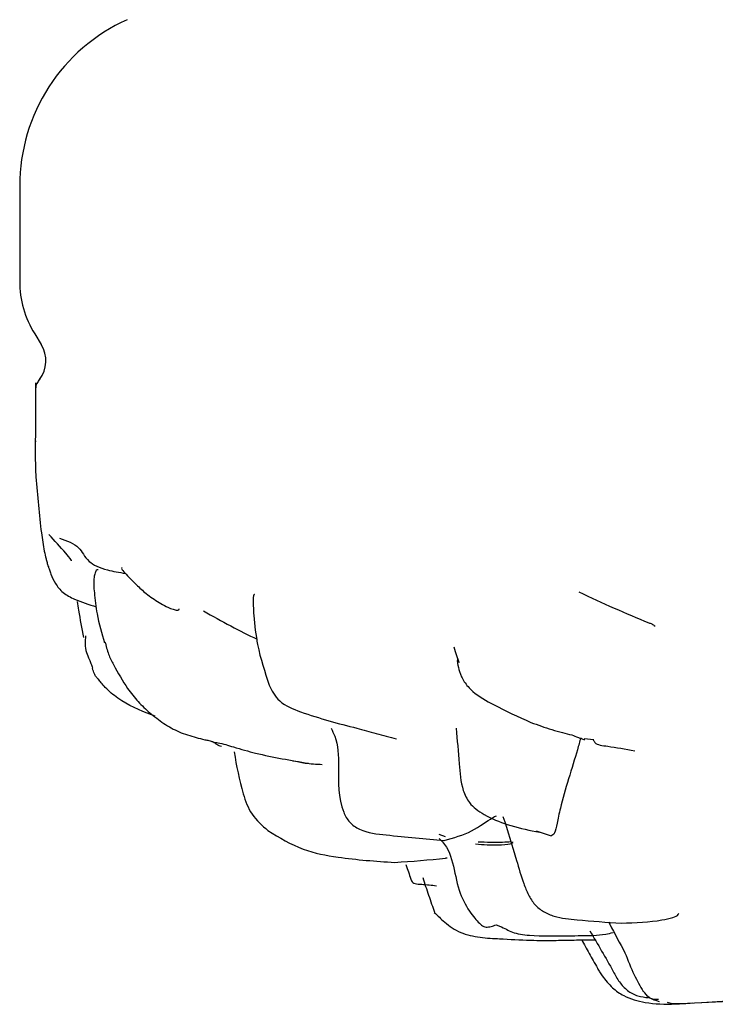
# Model space of a CAD drawing. Units: millimetres. Extents: x 45 to 1882, y 48 to 2460.
# Drawn here: x 1040 to 1053, y 121 to 139 of the extents above; entities that cross this region are included whole.
import ezdxf

# ---------------------------------------------------------------- set-up
doc = ezdxf.new("R2010")
doc.units = ezdxf.units.MM

msp = doc.modelspace()

# ---------------------------------------------------------------- linework, layer by layer
at = {"color": 7, "linetype": 'Continuous', "lineweight": 25}
for p, q in [((1040.221, 136.114), (1040.221, 134.336)), ((1040.501, 133.354), (1040.625, 133.154)), ((1040.598, 132.514), (1040.566, 132.473)), ((1040.514, 131.359), (1040.514, 131.338)), ((1050.76, 125.806), (1050.945, 125.782)), ((1049.86, 124.065), (1049.929, 124.056)), ((1049.864, 124.077), (1050.144, 123.987)), ((1048.046, 124.016), (1048.167, 123.973)), ((1052.958, 120.879), (1053.81, 120.928))]:
    msp.add_line(p, q, dxfattribs=at)
for centre, radius, start, end in [((1043.621, 136.114), 3.4, 114.1509, 180), ((1042.082, 134.336), 1.861, 180, 211.8643), ((1040.142, 132.854), 0.569, 321.8913, 31.8643)]:
    msp.add_arc(centre, radius, start, end, dxfattribs=at)
msp.add_open_spline([(1040.579, 132.489), (1040.561, 132.461), (1040.524, 132.405), (1040.518, 132.337), (1040.515, 132.304)], degree=3, dxfattribs=at)
for points, knots in [([(1040.515, 132.44), (1040.515, 132.255), (1040.516, 131.976), (1040.515, 131.647), (1040.514, 131.484), (1040.513, 131.393), (1040.513, 131.355), (1040.513, 131.337)], [0, 0, 0, 0, 0.50525, 0.760702, 0.887493, 0.945757, 1, 1, 1, 1]), ([(1040.513, 131.361), (1040.513, 131.304), (1040.512, 131.19), (1040.511, 130.969), (1040.518, 130.802), (1040.523, 130.687)], [0, 0, 0, 0, 0.2328, 0.47002, 1, 1, 1, 1]), ([(1040.523, 130.687), (1040.553, 130.332), (1040.592, 129.853), (1040.667, 129.355), (1040.706, 129.179), (1040.727, 129.104), (1040.742, 129.05), (1040.752, 129.02), (1040.757, 129.005)], [0, 0, 0, 0, 0.6037282, 0.8123124, 0.9091141, 0.9557249, 0.9776609, 1, 1, 1, 1]), ([(1041.19, 129.121), (1041.19, 129.122), (1041.153, 129.179), (1041.015, 129.343), (1040.873, 129.495), (1040.768, 129.607)], [0, 0, 0, 0, 0.004612, 0.261876, 1, 1, 1, 1]), ([(1040.963, 129.543), (1041.102, 129.493), (1041.367, 129.399), (1041.441, 129.119), (1041.783, 128.951), (1042.078, 128.903), (1042.195, 128.884)], [0, 0, 0, 0, 0.328487, 0.627576, 0.85348, 1, 1, 1, 1]), ([(1040.757, 129.005), (1040.759, 128.998), (1040.763, 128.985), (1040.778, 128.941), (1040.813, 128.838), (1040.882, 128.688), (1041.027, 128.513), (1041.297, 128.371), (1041.513, 128.303), (1041.65, 128.26)], [0, 0, 0, 0, 0.041711, 0.078491, 0.150772, 0.30908, 0.484033, 0.675138, 1, 1, 1, 1]), ([(1042.136, 128.997), (1042.13, 128.99), (1042.114, 128.974), (1042.154, 128.928), (1042.258, 128.815), (1042.398, 128.671), (1042.582, 128.503), (1042.775, 128.366), (1042.929, 128.28), (1043.011, 128.242), (1043.062, 128.222), (1043.106, 128.207), (1043.142, 128.199), (1043.171, 128.198), (1043.195, 128.203), (1043.198, 128.214), (1043.201, 128.221)], [0, 0, 0, 0, 0.082942, 0.221311, 0.349598, 0.480089, 0.616272, 0.760582, 0.827099, 0.853718, 0.876936, 0.897882, 0.917973, 0.938774, 0.961719, 1, 1, 1, 1]), ([(1041.689, 128.953), (1041.675, 128.951), (1041.646, 128.947), (1041.623, 128.878), (1041.606, 128.788), (1041.602, 128.666), (1041.622, 128.449), (1041.663, 128.07), (1041.755, 127.766), (1041.808, 127.587)], [0, 0, 0, 0, 0.091516, 0.182963, 0.268211, 0.350837, 0.439931, 0.671114, 1, 1, 1, 1]), ([(1044.605, 128.486), (1044.604, 128.487), (1044.595, 128.494), (1044.592, 128.471), (1044.583, 128.443), (1044.581, 128.403), (1044.58, 128.348), (1044.583, 128.247), (1044.6, 127.977), (1044.661, 127.46), (1044.799, 127.046), (1044.882, 126.799)], [0, 0, 0, 0, 0.012492, 0.080551, 0.113869, 0.146966, 0.18196, 0.220845, 0.315236, 0.591511, 1, 1, 1, 1]), ([(1050.665, 128.538), (1050.883, 128.436), (1051.318, 128.232), (1051.755, 128.051), (1051.972, 127.961)], [0, 0, 0, 0, 0.502164, 1, 1, 1, 1]), ([(1041.293, 128.36), (1041.302, 128.305), (1041.337, 128.082), (1041.381, 127.858), (1041.414, 127.69)], [0, 0, 0, 0, 0.246642, 1, 1, 1, 1]), ([(1043.654, 128.185), (1043.822, 128.089), (1044.15, 127.902), (1044.493, 127.736), (1044.659, 127.655)], [0, 0, 0, 0, 0.513468, 1, 1, 1, 1]), ([(1051.972, 127.961), (1051.989, 127.956), (1052.022, 127.947), (1052.066, 127.915), (1052.087, 127.899)], [0, 0, 0, 0, 0.514802, 1, 1, 1, 1]), ([(1041.452, 127.72), (1041.444, 127.616), (1041.432, 127.471), (1041.513, 127.302), (1041.553, 127.199), (1041.572, 127.145), (1041.582, 127.118)], [0, 0, 0, 0, 0.555394, 0.776972, 0.884188, 1, 1, 1, 1]), ([(1041.814, 127.609), (1041.833, 127.53), (1041.868, 127.383), (1042.024, 127.073), (1042.145, 126.879), (1042.234, 126.737)], [0, 0, 0, 0, 0.241123, 0.446882, 1, 1, 1, 1]), ([(1048.326, 127.512), (1048.344, 127.455), (1048.384, 127.336), (1048.413, 127.259), (1048.429, 127.219)], [0, 0, 0, 0, 0.474379, 1, 1, 1, 1]), ([(1048.403, 127.281), (1048.397, 127.281), (1048.385, 127.28), (1048.408, 127.149), (1048.448, 127.003), (1048.516, 126.868), (1048.591, 126.771), (1048.764, 126.602), (1049.157, 126.38), (1049.531, 126.209), (1049.766, 126.102)], [0, 0, 0, 0, 0.156813, 0.30333, 0.425112, 0.47485, 0.519714, 0.564643, 0.726145, 1, 1, 1, 1]), ([(1041.691, 126.908), (1041.676, 126.922), (1041.646, 126.954), (1041.607, 127.02), (1041.592, 127.077), (1041.583, 127.112)], [0, 0, 0, 0, 0.254811, 0.541778, 1, 1, 1, 1]), ([(1042.752, 126.219), (1042.729, 126.227), (1042.482, 126.311), (1042.153, 126.466), (1041.861, 126.707), (1041.747, 126.835), (1041.707, 126.886), (1041.691, 126.908)], [0, 0, 0, 0, 0.056409, 0.604729, 0.845345, 0.934186, 1, 1, 1, 1]), ([(1044.882, 126.799), (1044.905, 126.747), (1044.952, 126.643), (1045.129, 126.43), (1045.692, 126.208), (1046.172, 126.084), (1046.519, 125.995)], [0, 0, 0, 0, 0.089551, 0.182957, 0.409847, 1, 1, 1, 1]), ([(1042.233, 126.737), (1042.298, 126.653), (1042.425, 126.488), (1042.577, 126.35), (1042.651, 126.282)], [0, 0, 0, 0, 0.510243, 1, 1, 1, 1]), ([(1042.651, 126.282), (1042.736, 126.214), (1042.905, 126.079), (1043.2, 125.914), (1043.462, 125.835), (1043.65, 125.786), (1043.743, 125.768), (1043.793, 125.756), (1043.825, 125.744), (1043.842, 125.736), (1043.852, 125.731)], [0, 0, 0, 0, 0.2430562, 0.484132, 0.7361416, 0.8609043, 0.9216233, 0.9539464, 0.9741378, 1, 1, 1, 1]), ([(1049.766, 126.102), (1049.897, 126.056), (1050.091, 125.987), (1050.346, 125.914), (1050.474, 125.883), (1050.532, 125.869)], [0, 0, 0, 0, 0.5285722, 0.7833503, 1, 1, 1, 1]), ([(1046.036, 125.997), (1046.06, 125.948), (1046.163, 125.743), (1046.187, 125.203), (1046.159, 124.621), (1046.353, 124.261), (1046.466, 124.163), (1046.685, 124.045), (1047.276, 123.979), (1047.792, 123.932), (1048.146, 123.9)], [0, 0, 0, 0, 0.0517011, 0.2159371, 0.4463633, 0.5037887, 0.5327801, 0.5630554, 0.7001246, 1, 1, 1, 1]), ([(1046.519, 125.995), (1046.636, 125.963), (1046.863, 125.902), (1047.13, 125.832), (1047.259, 125.798)], [0, 0, 0, 0, 0.5148651, 1, 1, 1, 1]), ([(1048.37, 125.993), (1048.391, 125.775), (1048.428, 125.396), (1048.458, 124.908), (1048.594, 124.624), (1048.741, 124.478), (1048.974, 124.329), (1049.363, 124.176), (1049.683, 124.105), (1049.86, 124.065)], [0, 0, 0, 0, 0.239593, 0.41576, 0.506005, 0.563377, 0.630832, 0.796273, 1, 1, 1, 1]), ([(1050.532, 125.869), (1050.57, 125.853), (1050.637, 125.826), (1050.73, 125.794), (1050.77, 125.781)], [0, 0, 0, 0, 0.569121, 1, 1, 1, 1]), ([(1043.852, 125.731), (1043.863, 125.731), (1043.884, 125.731), (1044.004, 125.71), (1044.257, 125.63), (1044.814, 125.473), (1045.286, 125.396), (1045.617, 125.341)], [0, 0, 0, 0, 0.025193, 0.049886, 0.212958, 0.446804, 1, 1, 1, 1]), ([(1043.991, 125.655), (1043.959, 125.662), (1043.905, 125.673), (1043.868, 125.719), (1043.854, 125.737)], [0, 0, 0, 0, 0.605783, 1, 1, 1, 1]), ([(1050.699, 125.818), (1050.679, 125.745), (1050.574, 125.363), (1050.353, 124.703), (1050.253, 124.202), (1050.212, 124.012), (1050.167, 123.996), (1050.144, 123.987)], [0, 0, 0, 0, 0.106767, 0.554734, 0.697894, 0.841888, 1, 1, 1, 1]), ([(1050.932, 125.78), (1050.941, 125.762), (1050.981, 125.683), (1051.243, 125.66), (1051.533, 125.605), (1051.709, 125.571)], [0, 0, 0, 0, 0.108169, 0.459411, 1, 1, 1, 1]), ([(1044.225, 125.554), (1044.271, 125.292), (1044.341, 124.894), (1044.534, 124.368), (1044.748, 124.181), (1044.856, 124.086)], [0, 0, 0, 0, 0.487762, 0.740606, 1, 1, 1, 1]), ([(1045.325, 125.389), (1045.397, 125.373), (1045.548, 125.339), (1045.76, 125.326), (1045.871, 125.319)], [0, 0, 0, 0, 0.475091, 1, 1, 1, 1]), ([(1048.146, 123.9), (1048.325, 123.95), (1048.679, 124.05), (1048.979, 124.292), (1049.101, 124.351), (1049.125, 124.363)], [0, 0, 0, 0, 0.450311, 0.892019, 1, 1, 1, 1]), ([(1049.245, 124.35), (1049.333, 124.078), (1049.467, 123.661), (1049.603, 123.166), (1049.715, 122.887), (1049.834, 122.699), (1050.003, 122.562), (1050.272, 122.454), (1050.767, 122.404), (1051.181, 122.376), (1051.455, 122.358)], [0, 0, 0, 0, 0.242399, 0.3698, 0.433521, 0.495279, 0.556097, 0.618675, 0.748127, 1, 1, 1, 1]), ([(1044.856, 124.087), (1045.07, 123.956), (1045.476, 123.708), (1046.296, 123.554), (1046.87, 123.514), (1047.222, 123.49)], [0, 0, 0, 0, 0.301866, 0.571615, 1, 1, 1, 1]), ([(1048.054, 123.934), (1048.061, 123.929), (1048.324, 123.706), (1048.322, 123.125), (1048.566, 122.653), (1048.713, 122.453), (1048.778, 122.385), (1048.808, 122.354)], [0, 0, 0, 0, 0.014655, 0.583987, 0.831393, 0.923346, 1, 1, 1, 1]), ([(1048.735, 123.836), (1048.879, 123.825), (1049.12, 123.808), (1049.353, 123.829), (1049.433, 123.854), (1049.433, 123.868), (1049.433, 123.872)], [0, 0, 0, 0, 0.495743, 0.827072, 0.95076, 1, 1, 1, 1]), ([(1049.394, 123.872), (1049.343, 123.869), (1049.147, 123.857), (1048.936, 123.865), (1048.781, 123.87)], [0, 0, 0, 0, 0.263703, 1, 1, 1, 1]), ([(1047.222, 123.49), (1047.546, 123.513), (1047.88, 123.537), (1048.193, 123.574), (1048.202, 123.575)], [0, 0, 0, 0, 0.969869, 1, 1, 1, 1]), ([(1047.433, 123.451), (1047.437, 123.438), (1047.469, 123.335), (1047.508, 123.235), (1047.541, 123.147)], [0, 0, 0, 0, 0.126902, 1, 1, 1, 1]), ([(1047.541, 123.148), (1047.547, 123.136), (1047.559, 123.112), (1047.616, 123.089), (1047.78, 123.081), (1047.914, 123.066), (1048.003, 123.056)], [0, 0, 0, 0, 0.1242052, 0.2423109, 0.4896003, 1, 1, 1, 1]), ([(1047.748, 123.21), (1047.784, 123.099), (1047.837, 122.933), (1047.913, 122.717), (1047.951, 122.612), (1047.969, 122.561)], [0, 0, 0, 0, 0.508449, 0.761924, 1, 1, 1, 1]), ([(1047.964, 122.559), (1048.026, 122.497), (1048.165, 122.358), (1048.446, 122.163), (1048.819, 122.085), (1049.068, 122.072), (1049.191, 122.066)], [0, 0, 0, 0, 0.210507, 0.471652, 0.736735, 1, 1, 1, 1]), ([(1051.217, 122.381), (1051.225, 122.367), (1051.326, 122.174), (1051.429, 121.983), (1051.524, 121.806)], [0, 0, 0, 0, 0.073918, 1, 1, 1, 1]), ([(1051.455, 122.358), (1051.722, 122.368), (1052.078, 122.382), (1052.411, 122.457), (1052.516, 122.503), (1052.529, 122.535), (1052.533, 122.543)], [0, 0, 0, 0, 0.594797, 0.793965, 0.945402, 1, 1, 1, 1]), ([(1048.808, 122.354), (1048.834, 122.33), (1048.884, 122.282), (1048.976, 122.284), (1049.055, 122.3), (1049.105, 122.321), (1049.121, 122.328)], [0, 0, 0, 0, 0.288255, 0.571361, 0.859305, 1, 1, 1, 1]), ([(1049.121, 122.325), (1049.142, 122.318), (1049.271, 122.273), (1049.402, 122.173), (1049.843, 122.111), (1050.221, 122.117), (1050.469, 122.121)], [0, 0, 0, 0, 0.046865, 0.281049, 0.528026, 1, 1, 1, 1]), ([(1050.867, 122.215), (1051.016, 121.963), (1051.203, 121.645), (1051.413, 121.258), (1051.563, 121.092), (1051.757, 120.989), (1051.897, 120.974), (1051.965, 120.968)], [0, 0, 0, 0, 0.5009703, 0.6332522, 0.7604621, 0.8823882, 1, 1, 1, 1]), ([(1049.179, 122.067), (1049.373, 122.055), (1049.728, 122.033), (1050.081, 122.035), (1050.241, 122.036)], [0, 0, 0, 0, 0.54698, 1, 1, 1, 1]), ([(1050.241, 122.036), (1050.352, 122.038), (1050.576, 122.042), (1050.824, 122.049), (1050.952, 122.045), (1050.969, 122.044)], [0, 0, 0, 0, 0.459317, 0.931528, 1, 1, 1, 1]), ([(1050.468, 122.121), (1050.55, 122.123), (1050.71, 122.125), (1050.864, 122.127), (1050.94, 122.127)], [0, 0, 0, 0, 0.510303, 1, 1, 1, 1]), ([(1050.717, 122.044), (1050.739, 122.005), (1050.811, 121.876), (1050.91, 121.701), (1050.997, 121.539), (1051.053, 121.441), (1051.082, 121.397), (1051.098, 121.374)], [0, 0, 0, 0, 0.172415, 0.564256, 0.769003, 0.87722, 1, 1, 1, 1]), ([(1050.94, 122.127), (1051.013, 122.133), (1051.13, 122.142), (1051.257, 122.171), (1051.304, 122.182)], [0, 0, 0, 0, 0.6286063, 1, 1, 1, 1]), ([(1051.524, 121.806), (1051.578, 121.666), (1051.677, 121.411), (1051.808, 121.183), (1051.867, 121.08)], [0, 0, 0, 0, 0.550228, 1, 1, 1, 1]), ([(1051.098, 121.374), (1051.16, 121.296), (1051.279, 121.145), (1051.543, 120.964), (1051.934, 120.853), (1052.373, 120.84), (1052.676, 120.861), (1052.783, 120.868)], [0, 0, 0, 0, 0.154755, 0.299549, 0.534713, 0.835281, 1, 1, 1, 1]), ([(1052.169, 120.889), (1052.101, 120.91), (1051.98, 120.945), (1051.901, 121.043), (1051.866, 121.086)], [0, 0, 0, 0, 0.56077, 1, 1, 1, 1]), ([(1051.97, 120.975), (1051.992, 120.964), (1052.039, 120.94), (1052.112, 120.937), (1052.15, 120.936)], [0, 0, 0, 0, 0.471279, 1, 1, 1, 1]), ([(1052.562, 120.855), (1052.911, 120.872), (1053.572, 120.905), (1054.219, 120.974), (1054.524, 121.007)], [0, 0, 0, 0, 0.528241, 1, 1, 1, 1]), ([(1052.314, 120.883), (1052.321, 120.88), (1052.397, 120.854), (1052.483, 120.855), (1052.562, 120.855)], [0, 0, 0, 0, 0.0923517, 1, 1, 1, 1])]:
    msp.add_open_spline(points, degree=3, knots=knots, dxfattribs=at)

doc.saveas('drawing.dxf')
